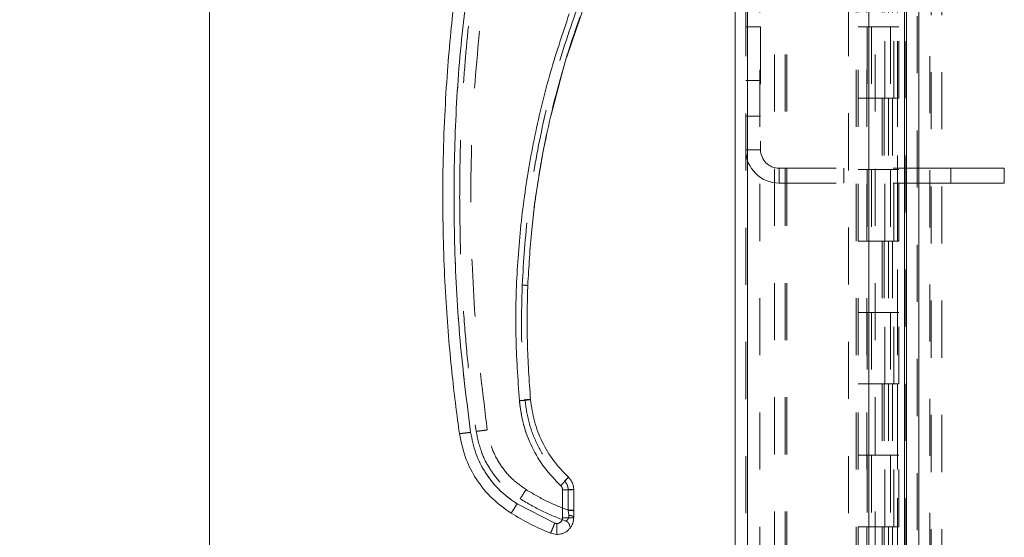
# Model space of a CAD drawing. Units: inches. Extents: x 0 to 23.4, y 0 to 16.5.
# Drawn here: x 10.7 to 12.4, y 6.3 to 7.2 of the extents above; entities that cross this region are included whole.
import ezdxf

# ---------------------------------------------------------------- set-up
doc = ezdxf.new("R2010")
doc.units = ezdxf.units.IN
doc.header["$MEASUREMENT"] = 0
doc.linetypes.add('HIDDEN', pattern=[0.075, 0.05, -0.025])
doc.styles.add('SLDTEXTSTYLE0', font='TXT', dxfattribs={"width": 0.75})
doc.dimstyles.new('SLDDIMSTYLE1', dxfattribs={"dimtxt": 0.125, "dimasz": 0.13, "dimexe": 0, "dimexo": 0.0625, "dimgap": 0.03125, "dimtad": 0, "dimtih": 1, "dimtoh": 1, "dimlfac": 4, "dimrnd": 1e-09, "dimzin": 4, "dimdsep": 46, "dimtxsty": 'SLDTEXTSTYLE0', "dimsah": 1, "dimcen": 0.09, "dimadec": 0, "dimazin": 1, "dimtfac": 1, "dimtofl": 0, "dimtmove": 0, "dimatfit": 3, "dimfxl": 1, "dimfrac": 2, "dimtolj": 1, "dimtzin": 12, "dimarcsym": 0})

# ---------------------------------------------------------------- blocks, each defined once
blk = doc.blocks.new('_D_7')
at = {"color": 7, "linetype": 'Continuous', "lineweight": 0}
for p, q in [((12.2194, 9.6697), (10.9053, 9.6697)), ((11.0303, 9.6697), (11.0303, 7.7436)), ((10.8224, 7.7436), (11.2381, 7.7436)), ((11.2381, 7.4944), (10.8224, 7.4944)), ((11.0303, 5.6697), (11.0303, 7.4944)), ((12.2194, 5.6697), (10.9053, 5.6697))]:
    blk.add_line(p, q, dxfattribs=at)
for centre, start, end in [((10.8224, 7.619), 90, 270), ((11.2381, 7.619), 270, 90)]:
    blk.add_arc(centre, 0.1246, start, end, dxfattribs=at)
for points in [[(11.0303, 9.6697), (11.0103, 9.5397), (11.0503, 9.5397)], [(11.0303, 5.6697), (11.0503, 5.7997), (11.0103, 5.7997)]]:
    blk.add_solid(points, dxfattribs=at)
at = {"color": 7, "linetype": 'Continuous', "lineweight": 0, "insert": (10.8224, 7.6809, -0.0241), "char_height": 0.125, "attachment_point": 1, "style": 'SLDTEXTSTYLE0'}
blk.add_mtext('16.00', dxfattribs=at)

msp = doc.modelspace()

# ---------------------------------------------------------------- linework, layer by layer
at = {"color": 7, "linetype": 'Continuous', "lineweight": 15}
for p, q in [((12.25074, 9.65106), (12.25074, 5.68841)), ((12.27266, 9.65106), (12.27266, 5.68841)), ((11.95058, 5.91816), (11.95058, 9.42131)), ((11.97251, 9.42102), (11.97251, 5.91844)), ((12.18501, 9.42102), (12.18501, 5.91844)), ((12.24749, 9.31817), (12.24749, 6.02129)), ((11.65591, 7.11708), (11.68783, 7.21107)), ((11.62809, 7.01311), (11.65101, 7.10019)), ((11.64842, 6.35929), (11.64842, 6.31007)), ((11.6681, 6.32334), (11.6681, 6.3598)), ((11.63489, 6.30095), (11.56887, 6.3346)), ((11.6681, 6.32334), (11.6681, 6.32251)), ((11.6681, 6.31059), (11.6681, 6.32251)), ((11.63858, 6.30023), (11.63489, 6.30095)), ((11.63858, 6.28106), (11.62752, 6.28321))]:
    msp.add_line(p, q, dxfattribs=at)
at = {"color": 7, "linetype": 'HIDDEN', "lineweight": 0}
for p, q in [((12.26941, 5.68841), (12.26941, 9.65106)), ((12.27266, 9.65106), (12.27266, 5.68841)), ((11.96926, 5.91816), (11.96926, 9.42131)), ((11.97251, 9.42102), (11.97251, 5.91844)), ((12.14933, 5.91844), (12.14933, 9.42102)), ((12.01941, 6.02129), (12.01941, 9.31817)), ((12.03809, 6.02129), (12.03809, 9.31817)), ((12.04134, 6.02129), (12.04134, 9.31817)), ((12.24749, 6.02129), (12.24749, 9.31817)), ((11.99426, 9.29473), (11.99426, 6.04473)), ((12.16276, 9.29473), (12.16276, 6.04473)), ((12.16601, 9.29473), (12.16601, 6.04473)), ((12.18163, 9.29473), (12.18163, 6.04473)), ((12.23492, 6.04473), (12.23492, 9.29473)), ((12.23511, 9.29473), (12.23511, 6.04473)), ((12.2496, 6.04473), (12.2496, 9.29473)), ((12.27949, 7.49045), (12.19576, 7.17795)), ((12.29183, 5.8187), (12.29183, 7.49045)), ((12.29408, 7.49045), (12.29408, 5.8187)), ((12.31276, 7.49045), (12.31276, 5.8187)), ((12.20832, 7.29473), (12.20832, 7.16973)), ((12.21194, 7.29473), (12.21194, 7.16973)), ((12.21938, 7.29473), (12.21938, 7.16973)), ((12.22662, 7.29473), (12.22662, 7.16973)), ((12.19576, 6.02129), (12.19576, 7.17795)), ((11.96926, 7.16961), (11.99526, 7.16961)), ((11.99526, 7.16961), (11.99526, 6.95473)), ((12.18163, 7.16973), (12.16601, 7.16973)), ((12.21938, 7.16973), (12.18163, 7.16973)), ((12.18223, 7.16973), (12.18223, 7.04473)), ((12.18223, 7.16973), (12.2212, 7.16973)), ((12.18974, 7.16973), (12.18974, 7.04473)), ((12.21288, 7.04473), (12.21288, 7.16973)), ((12.2212, 7.16973), (12.22263, 7.16973)), ((12.22263, 7.16973), (12.22263, 7.04473)), ((12.23731, 7.16973), (12.22263, 7.16973)), ((12.22851, 7.04473), (12.22851, 7.16973)), ((12.23731, 7.04473), (12.23731, 7.16973)), ((11.99526, 7.07586), (11.96926, 7.07586)), ((12.18163, 7.04473), (12.16601, 7.04473)), ((12.18163, 7.04473), (12.21938, 7.04473)), ((12.2212, 7.04473), (12.18223, 7.04473)), ((12.20832, 7.04473), (12.20832, 6.91973)), ((12.21194, 7.04473), (12.21194, 6.91973)), ((12.21938, 7.04473), (12.21938, 6.91973)), ((12.22263, 7.04473), (12.2212, 7.04473)), ((12.23731, 7.04473), (12.22263, 7.04473)), ((12.22662, 7.04473), (12.22662, 6.91973)), ((11.96926, 7.01336), (11.99526, 7.01336)), ((11.96926, 6.95473), (11.99526, 6.95473)), ((12.02776, 6.89623), (12.02776, 6.92223)), ((12.02776, 6.92223), (12.32838, 6.92223)), ((12.14088, 6.89623), (12.14088, 6.92223)), ((12.18163, 6.91973), (12.16601, 6.91973)), ((12.21938, 6.91973), (12.18163, 6.91973)), ((12.18223, 6.91973), (12.18223, 6.79473)), ((12.18223, 6.91973), (12.2212, 6.91973)), ((12.18974, 6.91973), (12.18974, 6.79473)), ((12.21288, 6.79473), (12.21288, 6.91973)), ((12.2212, 6.91973), (12.22263, 6.91973)), ((12.22263, 6.91973), (12.22263, 6.79473)), ((12.23731, 6.91973), (12.22263, 6.91973)), ((12.22851, 6.79473), (12.22851, 6.91973)), ((12.23731, 6.79473), (12.23731, 6.91973)), ((12.32838, 6.89623), (12.32838, 6.92223)), ((12.32838, 6.92223), (12.42213, 6.92223)), ((12.42213, 6.89623), (12.42213, 6.92223)), ((12.02776, 6.89623), (12.32838, 6.89623)), ((12.32838, 6.89623), (12.42213, 6.89623)), ((12.18163, 6.79473), (12.16601, 6.79473)), ((12.18163, 6.79473), (12.21938, 6.79473)), ((12.2212, 6.79473), (12.18223, 6.79473)), ((12.20832, 6.79473), (12.20832, 6.66973)), ((12.21194, 6.79473), (12.21194, 6.66973)), ((12.21938, 6.79473), (12.21938, 6.66973)), ((12.22263, 6.79473), (12.2212, 6.79473)), ((12.23731, 6.79473), (12.22263, 6.79473)), ((12.22662, 6.79473), (12.22662, 6.66973)), ((12.18163, 6.66973), (12.16601, 6.66973)), ((12.21938, 6.66973), (12.18163, 6.66973)), ((12.18223, 6.66973), (12.18223, 6.54473)), ((12.18223, 6.66973), (12.2212, 6.66973)), ((12.18974, 6.66973), (12.18974, 6.54473)), ((12.21288, 6.54473), (12.21288, 6.66973)), ((12.2212, 6.66973), (12.22263, 6.66973)), ((12.22263, 6.66973), (12.22263, 6.54473)), ((12.23731, 6.66973), (12.22263, 6.66973)), ((12.22851, 6.54473), (12.22851, 6.66973)), ((12.23731, 6.54473), (12.23731, 6.66973)), ((12.18163, 6.54473), (12.16601, 6.54473)), ((12.18163, 6.54473), (12.21938, 6.54473)), ((12.2212, 6.54473), (12.18223, 6.54473)), ((12.20832, 6.54473), (12.20832, 6.41973)), ((12.21194, 6.54473), (12.21194, 6.41973)), ((12.21938, 6.54473), (12.21938, 6.41973)), ((12.22263, 6.54473), (12.2212, 6.54473)), ((12.23731, 6.54473), (12.22263, 6.54473)), ((12.22662, 6.54473), (12.22662, 6.41973)), ((12.18163, 6.41973), (12.16601, 6.41973)), ((12.21938, 6.41973), (12.18163, 6.41973)), ((12.18223, 6.41973), (12.18223, 6.29473)), ((12.18223, 6.41973), (12.2212, 6.41973)), ((12.18974, 6.41973), (12.18974, 6.29473)), ((12.21288, 6.29473), (12.21288, 6.41973)), ((12.2212, 6.41973), (12.22263, 6.41973)), ((12.22263, 6.41973), (12.22263, 6.29473)), ((12.23731, 6.41973), (12.22263, 6.41973)), ((12.22851, 6.29473), (12.22851, 6.41973)), ((12.23731, 6.29473), (12.23731, 6.41973)), ((11.64842, 6.35929), (11.64842, 6.31007)), ((11.65826, 6.36006), (11.65826, 6.32359)), ((11.63489, 6.30095), (11.56887, 6.3346)), ((11.65835, 6.32301), (11.65826, 6.32359)), ((11.65826, 6.32359), (11.65835, 6.32301)), ((11.6596, 6.31461), (11.65835, 6.32301)), ((11.65835, 6.32301), (11.6596, 6.31461)), ((12.18163, 6.29473), (12.16601, 6.29473)), ((12.18163, 6.29473), (12.21938, 6.29473)), ((12.2212, 6.29473), (12.18223, 6.29473)), ((12.20832, 6.29473), (12.20832, 6.16973)), ((12.21194, 6.29473), (12.21194, 6.16973)), ((12.21938, 6.29473), (12.21938, 6.16973)), ((12.22263, 6.29473), (12.2212, 6.29473)), ((12.23731, 6.29473), (12.22263, 6.29473)), ((12.22662, 6.29473), (12.22662, 6.16973))]:
    msp.add_line(p, q, dxfattribs=at)
for radius in [0.0585, 0.0325]:
    msp.add_arc((12.02776, 6.95473), radius, 180, 270, dxfattribs=at)
at = {"color": 7, "linetype": 'Continuous', "lineweight": 15}
for points, knots in [([(11.46793, 6.45771), (11.46577, 6.47346), (11.46116, 6.50716), (11.45496, 6.56119), (11.4491, 6.62202), (11.4441, 6.68968), (11.44038, 6.76415), (11.43851, 6.84449), (11.43891, 6.92877), (11.44172, 7.01178), (11.44649, 7.08923), (11.45246, 7.15785), (11.45889, 7.21766), (11.46374, 7.25453), (11.46598, 7.27153)], [0, 0, 0, 0, 0.0583802, 0.1249967, 0.1998494, 0.2829383, 0.3742631, 0.4738239, 0.5782087, 0.6839305, 0.7789708, 0.8633292, 0.9370057, 1, 1, 1, 1]), ([(11.48742, 6.45996), (11.4807, 6.51354), (11.46726, 6.62081), (11.45836, 6.78291), (11.45797, 6.94526), (11.4661, 7.1074), (11.47903, 7.21473), (11.48548, 7.26835)], [0, 0, 0, 0, 0.1997509, 0.3998722, 0.6001213, 0.8002469, 1, 1, 1, 1]), ([(11.66029, 7.19271), (11.64816, 7.15655), (11.62386, 7.0841), (11.5974, 6.97232), (11.57842, 6.85886), (11.56797, 6.74429), (11.56518, 6.62945), (11.57028, 6.55321), (11.57283, 6.51515)], [0, 0, 0, 0, 0.1661585, 0.3328564, 0.4999954, 0.6671284, 0.8338329, 1, 1, 1, 1]), ([(11.58763, 6.71692), (11.58948, 6.74939), (11.59305, 6.81199), (11.60511, 6.90179), (11.62041, 6.98395), (11.63839, 7.05838), (11.65762, 7.12525), (11.672, 7.16688), (11.67882, 7.18659)], [0, 0, 0, 0, 0.2030769, 0.3915908, 0.5655409, 0.7249263, 0.8697463, 1, 1, 1, 1]), ([(11.60687, 6.90753), (11.60727, 6.91018), (11.60967, 6.92604), (11.61407, 6.94998), (11.61859, 6.97116), (11.62031, 6.97926)], [0, 0, 0, 0, 0.110001, 0.6593202, 1, 1, 1, 1]), ([(11.59804, 6.84465), (11.5991, 6.85375), (11.60119, 6.8718), (11.60408, 6.88973), (11.6055, 6.89862)], [0, 0, 0, 0, 0.5047917, 1, 1, 1, 1]), ([(11.59244, 6.51738), (11.59006, 6.5506), (11.58529, 6.61704), (11.58685, 6.68363), (11.58763, 6.71692)], [0, 0, 0, 0, 0.499999, 1, 1, 1, 1]), ([(11.57283, 6.51515), (11.57571, 6.51541), (11.58146, 6.51594), (11.5879, 6.51664), (11.59175, 6.51715), (11.59221, 6.5173), (11.59244, 6.51738)], [0, 0, 0, 0, 0.2796208, 0.5592371, 0.7796169, 1, 1, 1, 1]), ([(11.57283, 6.51515), (11.57478, 6.50129), (11.57871, 6.47332), (11.59428, 6.43361), (11.61597, 6.39688), (11.63557, 6.37656), (11.64529, 6.36648)], [0, 0, 0, 0, 0.2479113, 0.5000237, 0.7521237, 1, 1, 1, 1]), ([(11.65873, 6.38137), (11.64977, 6.39067), (11.63184, 6.40927), (11.61208, 6.4428), (11.59785, 6.47902), (11.59424, 6.5046), (11.59244, 6.51738)], [0, 0, 0, 0, 0.2499767, 0.4999449, 0.7500712, 1, 1, 1, 1]), ([(11.46793, 6.45771), (11.4683, 6.45769), (11.46905, 6.45765), (11.47427, 6.45822), (11.48069, 6.45902), (11.48517, 6.45965), (11.48742, 6.45996)], [0, 0, 0, 0, 0.27962219, 0.55923981, 0.77961813, 1, 1, 1, 1]), ([(11.46793, 6.45771), (11.47118, 6.44233), (11.47712, 6.41427), (11.49774, 6.37578), (11.52387, 6.34307), (11.54719, 6.32644), (11.55843, 6.31842)], [0, 0, 0, 0, 0.2742177, 0.500014, 0.7589255, 1, 1, 1, 1]), ([(11.56887, 6.3346), (11.55851, 6.34201), (11.53754, 6.35701), (11.51322, 6.38758), (11.49517, 6.42223), (11.48998, 6.44748), (11.48742, 6.45996)], [0, 0, 0, 0, 0.2469868, 0.4999678, 0.752966, 1, 1, 1, 1]), ([(11.64529, 6.36648), (11.64726, 6.3686), (11.65121, 6.37283), (11.65562, 6.3777), (11.65826, 6.38069), (11.65858, 6.38114), (11.65873, 6.38137)], [0, 0, 0, 0, 0.2796205, 0.5592368, 0.7796172, 1, 1, 1, 1]), ([(11.6681, 6.3598), (11.66798, 6.36182), (11.66775, 6.36585), (11.66582, 6.37163), (11.66291, 6.37698), (11.66012, 6.37991), (11.65873, 6.38137)], [0, 0, 0, 0, 0.25013433, 0.49953975, 0.75055778, 1, 1, 1, 1]), ([(11.64529, 6.36648), (11.64576, 6.36599), (11.64669, 6.36502), (11.64766, 6.36323), (11.6483, 6.36131), (11.64838, 6.35996), (11.64842, 6.35929)], [0, 0, 0, 0, 0.249969, 0.4999684, 0.7496522, 1, 1, 1, 1]), ([(11.55843, 6.31842), (11.55866, 6.31871), (11.55911, 6.31928), (11.5619, 6.32358), (11.56531, 6.32892), (11.56769, 6.3327), (11.56887, 6.3346)], [0, 0, 0, 0, 0.27963106, 0.55925776, 0.77962719, 1, 1, 1, 1]), ([(11.55843, 6.31842), (11.56965, 6.31175), (11.5919, 6.2985), (11.61571, 6.28828), (11.62752, 6.28321)], [0, 0, 0, 0, 0.5037278, 1, 1, 1, 1]), ([(11.62752, 6.28321), (11.62768, 6.28353), (11.628, 6.28418), (11.62998, 6.2889), (11.63238, 6.29475), (11.63405, 6.29888), (11.63489, 6.30095)], [0, 0, 0, 0, 0.2796321, 0.5592598, 0.7796282, 1, 1, 1, 1]), ([(11.6681, 6.31059), (11.66793, 6.30819), (11.66761, 6.30354), (11.66512, 6.29714), (11.66161, 6.29176), (11.6561, 6.28634), (11.64831, 6.28195), (11.64165, 6.28134), (11.63858, 6.28106)], [0, 0, 0, 0, 0.1550155, 0.3015235, 0.4395177, 0.5689918, 0.8013831, 1, 1, 1, 1]), ([(11.64842, 6.31007), (11.64829, 6.30884), (11.64808, 6.30693), (11.64686, 6.30463), (11.64559, 6.30307), (11.64402, 6.30179), (11.64173, 6.30057), (11.63981, 6.30036), (11.63858, 6.30023)], [0, 0, 0, 0, 0.2394811, 0.3696005, 0.5000557, 0.6301575, 0.7605952, 1, 1, 1, 1]), ([(11.63858, 6.28106), (11.63858, 6.28142), (11.63858, 6.28214), (11.63858, 6.28724), (11.63858, 6.29355), (11.63858, 6.29801), (11.63858, 6.30023)], [0, 0, 0, 0, 0.279633, 0.5592616, 0.7796291, 1, 1, 1, 1])]:
    msp.add_open_spline(points, degree=3, knots=knots, dxfattribs=at)
at = {"color": 7, "linetype": 'HIDDEN', "lineweight": 0}
for points, knots in [([(11.48742, 6.45996), (11.4807, 6.51354), (11.46726, 6.62081), (11.45836, 6.78291), (11.45797, 6.94526), (11.4661, 7.1074), (11.47903, 7.21473), (11.48548, 7.26835)], [0, 0, 0, 0, 0.1997509, 0.3998722, 0.6001213, 0.8002469, 1, 1, 1, 1]), ([(11.4683, 6.87161), (11.46855, 6.9009), (11.46903, 6.95639), (11.47257, 7.03493), (11.47733, 7.10414), (11.48274, 7.16403), (11.48693, 7.2008), (11.48885, 7.21766)], [0, 0, 0, 0, 0.2532783, 0.479918, 0.6799185, 0.8532793, 1, 1, 1, 1]), ([(11.51665, 6.4641), (11.509, 6.52638), (11.49371, 6.65095), (11.48642, 6.83917), (11.48957, 7.02749), (11.50212, 7.15237), (11.5084, 7.21481)], [0, 0, 0, 0, 0.2499994, 0.4999997, 0.7499966, 1, 1, 1, 1]), ([(11.51665, 6.4641), (11.509, 6.52638), (11.49371, 6.65095), (11.48642, 6.83917), (11.48957, 7.02749), (11.50212, 7.15237), (11.5084, 7.21481)], [0, 0, 0, 0, 0.2499994, 0.4999997, 0.7499966, 1, 1, 1, 1]), ([(11.57779, 6.71757), (11.58043, 6.75989), (11.58571, 6.84468), (11.60673, 6.97054), (11.6364, 7.09464), (11.66456, 7.1748), (11.67862, 7.21481)], [0, 0, 0, 0, 0.24959914, 0.50000532, 0.75040882, 1, 1, 1, 1]), ([(11.67862, 7.21481), (11.66456, 7.1748), (11.6364, 7.09464), (11.60673, 6.97054), (11.58571, 6.84468), (11.58043, 6.75989), (11.57779, 6.71757)], [0, 0, 0, 0, 0.2495912, 0.4999947, 0.7504009, 1, 1, 1, 1]), ([(11.66029, 7.19271), (11.64816, 7.15655), (11.62386, 7.0841), (11.5974, 6.97232), (11.57842, 6.85886), (11.56797, 6.74429), (11.56518, 6.62945), (11.57028, 6.55321), (11.57283, 6.51515)], [0, 0, 0, 0, 0.1661585, 0.3328564, 0.4999954, 0.6671284, 0.8338329, 1, 1, 1, 1]), ([(11.4683, 6.87161), (11.46865, 6.83691), (11.46933, 6.77114), (11.4743, 6.67808), (11.48099, 6.59613), (11.48858, 6.52525), (11.49446, 6.48178), (11.49716, 6.46185)], [0, 0, 0, 0, 0.2532585, 0.4798885, 0.6798892, 0.8532599, 1, 1, 1, 1]), ([(11.57779, 6.71757), (11.577, 6.68406), (11.57543, 6.61706), (11.58024, 6.55021), (11.58264, 6.51678)], [0, 0, 0, 0, 0.5000003, 1, 1, 1, 1]), ([(11.57779, 6.71757), (11.577, 6.68406), (11.57543, 6.61706), (11.58024, 6.55021), (11.58264, 6.51678)], [0, 0, 0, 0, 0.5000003, 1, 1, 1, 1]), ([(11.59244, 6.51738), (11.59207, 6.51728), (11.59132, 6.51706), (11.58607, 6.51643), (11.57961, 6.51576), (11.57509, 6.51535), (11.57283, 6.51515)], [0, 0, 0, 0, 0.2796209, 0.5592371, 0.7796167, 1, 1, 1, 1]), ([(11.57283, 6.51515), (11.57478, 6.50129), (11.57871, 6.47332), (11.59428, 6.43361), (11.61597, 6.39688), (11.63557, 6.37656), (11.64529, 6.36648)], [0, 0, 0, 0, 0.2479113, 0.5000237, 0.7521237, 1, 1, 1, 1]), ([(11.59244, 6.51738), (11.59225, 6.51741), (11.59188, 6.51745), (11.58927, 6.5173), (11.58603, 6.51707), (11.58377, 6.51688), (11.58264, 6.51678)], [0, 0, 0, 0, 0.2796528, 0.5592106, 0.7796316, 1, 1, 1, 1]), ([(11.58264, 6.51678), (11.58407, 6.5169), (11.58695, 6.51715), (11.59018, 6.51736), (11.59209, 6.51744), (11.59232, 6.5174), (11.59244, 6.51738)], [0, 0, 0, 0, 0.27965277, 0.55921057, 0.77963157, 1, 1, 1, 1]), ([(11.58264, 6.51678), (11.58452, 6.50339), (11.5883, 6.47662), (11.60319, 6.43872), (11.62387, 6.40365), (11.64263, 6.38418), (11.65201, 6.37444)], [0, 0, 0, 0, 0.2501015, 0.4999984, 0.7499776, 1, 1, 1, 1]), ([(11.58264, 6.51678), (11.58452, 6.5034), (11.5883, 6.47663), (11.60319, 6.43873), (11.62386, 6.40365), (11.64263, 6.38418), (11.65201, 6.37444)], [0, 0, 0, 0, 0.2500225, 0.5000019, 0.7498988, 1, 1, 1, 1]), ([(11.48742, 6.45996), (11.48456, 6.45956), (11.47886, 6.45878), (11.47246, 6.45801), (11.46863, 6.45764), (11.46816, 6.45769), (11.46793, 6.45771)], [0, 0, 0, 0, 0.2796222, 0.5592398, 0.7796181, 1, 1, 1, 1]), ([(11.56887, 6.3346), (11.55851, 6.34201), (11.53754, 6.35701), (11.51322, 6.38758), (11.49517, 6.42223), (11.48998, 6.44748), (11.48742, 6.45996)], [0, 0, 0, 0, 0.2469868, 0.4999678, 0.752966, 1, 1, 1, 1]), ([(11.49716, 6.46185), (11.49754, 6.46183), (11.49829, 6.46179), (11.50351, 6.46236), (11.50992, 6.46316), (11.51441, 6.46379), (11.51665, 6.4641)], [0, 0, 0, 0, 0.27962219, 0.55923981, 0.77961813, 1, 1, 1, 1]), ([(11.51665, 6.4641), (11.5138, 6.4637), (11.50809, 6.46292), (11.50169, 6.46215), (11.49786, 6.46177), (11.4974, 6.46183), (11.49716, 6.46185)], [0, 0, 0, 0, 0.2796222, 0.5592398, 0.7796181, 1, 1, 1, 1]), ([(11.49716, 6.46185), (11.49993, 6.44878), (11.50498, 6.42493), (11.5225, 6.39221), (11.54472, 6.36441), (11.56454, 6.35027), (11.57409, 6.34345)], [0, 0, 0, 0, 0.274219, 0.500013, 0.7589258, 1, 1, 1, 1]), ([(11.58453, 6.35963), (11.5759, 6.3658), (11.55842, 6.3783), (11.53815, 6.40378), (11.52311, 6.43265), (11.51879, 6.4537), (11.51665, 6.4641)], [0, 0, 0, 0, 0.2469868, 0.4999678, 0.752966, 1, 1, 1, 1]), ([(11.58453, 6.35963), (11.5759, 6.3658), (11.55842, 6.3783), (11.53815, 6.40378), (11.52311, 6.43265), (11.51879, 6.4537), (11.51665, 6.4641)], [0, 0, 0, 0, 0.2469868, 0.4999678, 0.752966, 1, 1, 1, 1]), ([(11.65873, 6.38137), (11.65848, 6.38102), (11.65797, 6.38033), (11.65437, 6.37631), (11.64994, 6.37147), (11.64684, 6.36814), (11.64529, 6.36648)], [0, 0, 0, 0, 0.2796206, 0.5592364, 0.779616, 1, 1, 1, 1]), ([(11.65201, 6.37444), (11.653, 6.37549), (11.65497, 6.37759), (11.65719, 6.37989), (11.65849, 6.3812), (11.65865, 6.38132), (11.65873, 6.38137)], [0, 0, 0, 0, 0.2796528, 0.5592106, 0.7796316, 1, 1, 1, 1]), ([(11.65201, 6.37444), (11.653, 6.37549), (11.65497, 6.37759), (11.65719, 6.37989), (11.65849, 6.3812), (11.65865, 6.38132), (11.65873, 6.38137)], [0, 0, 0, 0, 0.2796528, 0.5592106, 0.7796316, 1, 1, 1, 1]), ([(11.64842, 6.35929), (11.64838, 6.35996), (11.6483, 6.36131), (11.64766, 6.36323), (11.64669, 6.36502), (11.64576, 6.36599), (11.64529, 6.36648)], [0, 0, 0, 0, 0.2503478, 0.5000316, 0.750031, 1, 1, 1, 1]), ([(11.65826, 6.36006), (11.65818, 6.36141), (11.65803, 6.3641), (11.65674, 6.36795), (11.6548, 6.37152), (11.65294, 6.37347), (11.65201, 6.37444)], [0, 0, 0, 0, 0.2503292, 0.5003122, 0.7501621, 1, 1, 1, 1]), ([(11.65201, 6.37444), (11.65294, 6.37347), (11.65481, 6.37152), (11.65674, 6.36794), (11.65803, 6.36409), (11.65818, 6.3614), (11.65826, 6.36006)], [0, 0, 0, 0, 0.2501505, 0.5003041, 0.7499833, 1, 1, 1, 1]), ([(11.57409, 6.34345), (11.57432, 6.34374), (11.57477, 6.34431), (11.57756, 6.34861), (11.58097, 6.35396), (11.58335, 6.35774), (11.58453, 6.35963)], [0, 0, 0, 0, 0.2796311, 0.5592578, 0.7796272, 1, 1, 1, 1]), ([(11.57409, 6.34345), (11.57432, 6.34374), (11.57477, 6.34431), (11.57756, 6.34861), (11.58097, 6.35396), (11.58335, 6.35774), (11.58453, 6.35963)], [0, 0, 0, 0, 0.2796311, 0.5592578, 0.7796272, 1, 1, 1, 1]), ([(11.65826, 6.32359), (11.6455, 6.32863), (11.61998, 6.33871), (11.59635, 6.35266), (11.58453, 6.35963)], [0, 0, 0, 0, 0.4999929, 1, 1, 1, 1]), ([(11.65826, 6.32359), (11.6455, 6.32863), (11.61998, 6.33871), (11.59635, 6.35266), (11.58453, 6.35963)], [0, 0, 0, 0, 0.4999929, 1, 1, 1, 1]), ([(11.56887, 6.3346), (11.56736, 6.33219), (11.56434, 6.32738), (11.56093, 6.32208), (11.55887, 6.31894), (11.55858, 6.31859), (11.55843, 6.31842)], [0, 0, 0, 0, 0.27963106, 0.55925776, 0.77962719, 1, 1, 1, 1]), ([(11.57409, 6.34345), (11.58705, 6.33583), (11.61275, 6.32072), (11.64055, 6.30994), (11.65432, 6.3046)], [0, 0, 0, 0, 0.5043292, 1, 1, 1, 1]), ([(11.65432, 6.3046), (11.65451, 6.3047), (11.65488, 6.30491), (11.65718, 6.30657), (11.65898, 6.30912), (11.65978, 6.31204), (11.65966, 6.31375), (11.6596, 6.31461)], [0, 0, 0, 0, 0.2472157, 0.4985328, 0.7475101, 0.8723562, 1, 1, 1, 1]), ([(11.6596, 6.31461), (11.65966, 6.31375), (11.65978, 6.31205), (11.65898, 6.30913), (11.65719, 6.30657), (11.65488, 6.30491), (11.65451, 6.3047), (11.65432, 6.3046)], [0, 0, 0, 0, 0.1273138, 0.2519112, 0.5010573, 0.7522877, 1, 1, 1, 1]), ([(11.6681, 6.32251), (11.66792, 6.32259), (11.66754, 6.32273), (11.66495, 6.3229), (11.66173, 6.32299), (11.65947, 6.32301), (11.65835, 6.32301)], [0, 0, 0, 0, 0.2796568, 0.5592209, 0.7796361, 1, 1, 1, 1]), ([(11.6681, 6.32251), (11.66792, 6.32259), (11.66754, 6.32273), (11.66495, 6.3229), (11.66173, 6.32299), (11.65947, 6.32301), (11.65835, 6.32301)], [0, 0, 0, 0, 0.2796568, 0.5592209, 0.7796361, 1, 1, 1, 1]), ([(11.63489, 6.30095), (11.63383, 6.29832), (11.6317, 6.29307), (11.62929, 6.28725), (11.62783, 6.2838), (11.62763, 6.28341), (11.62752, 6.28321)], [0, 0, 0, 0, 0.2796321, 0.5592598, 0.7796282, 1, 1, 1, 1]), ([(11.64842, 6.31007), (11.64837, 6.30932), (11.64827, 6.30782), (11.64744, 6.30559), (11.64609, 6.30352), (11.64414, 6.30183), (11.64184, 6.30066), (11.63941, 6.30018), (11.63704, 6.30024), (11.63561, 6.30071), (11.63489, 6.30095)], [0, 0, 0, 0, 0.1171291, 0.2342484, 0.3670181, 0.5000525, 0.6328001, 0.7658167, 0.8827713, 1, 1, 1, 1])]:
    msp.add_open_spline(points, degree=3, knots=knots, dxfattribs=at)
for points in [[(11.58763, 6.71692), (11.58748, 6.71696), (11.58719, 6.71704), (11.58491, 6.71722), (11.58166, 6.7174), (11.57908, 6.71751), (11.57779, 6.71757)], [(11.58763, 6.71692), (11.58747, 6.71696), (11.58717, 6.71704), (11.58492, 6.71722), (11.58165, 6.7174), (11.57908, 6.71751), (11.57779, 6.71757)], [(11.64842, 6.35929), (11.651, 6.35929), (11.65615, 6.35931), (11.66266, 6.35943), (11.66721, 6.3596), (11.66781, 6.35973), (11.6681, 6.3598)], [(11.65826, 6.36006), (11.65955, 6.36006), (11.66213, 6.36005), (11.66539, 6.35999), (11.66766, 6.3599), (11.66796, 6.35984), (11.6681, 6.3598)], [(11.6681, 6.3598), (11.66796, 6.35984), (11.66766, 6.3599), (11.66539, 6.35999), (11.66213, 6.36005), (11.65955, 6.36006), (11.65826, 6.36006)], [(11.6681, 6.32334), (11.66796, 6.32337), (11.66766, 6.32344), (11.66539, 6.32352), (11.66213, 6.32358), (11.65955, 6.32359), (11.65826, 6.32359)], [(11.65826, 6.32359), (11.65955, 6.32359), (11.66213, 6.32358), (11.66539, 6.32352), (11.66766, 6.32344), (11.66796, 6.32337), (11.6681, 6.32334)], [(11.6596, 6.31461), (11.66075, 6.3145), (11.66305, 6.31427), (11.66582, 6.31331), (11.66773, 6.31205), (11.66798, 6.31108), (11.6681, 6.31059)], [(11.6681, 6.31059), (11.66798, 6.31108), (11.66773, 6.31205), (11.66582, 6.31331), (11.66305, 6.31427), (11.66075, 6.3145), (11.6596, 6.31461)], [(11.64842, 6.31007), (11.651, 6.31008), (11.65616, 6.3101), (11.66266, 6.31022), (11.66722, 6.31039), (11.66781, 6.31052), (11.6681, 6.31059)], [(11.65432, 6.3046), (11.65524, 6.30418), (11.65708, 6.30333), (11.65917, 6.30108), (11.66059, 6.29836), (11.66077, 6.29634), (11.66086, 6.29533)]]:
    msp.add_open_spline(points, degree=3, dxfattribs=at)
at = {"color": 7, "linetype": 'Continuous', "lineweight": 15}
for points in [[(11.6681, 6.3598), (11.66781, 6.35973), (11.66721, 6.3596), (11.66266, 6.35943), (11.65615, 6.35931), (11.651, 6.35929), (11.64842, 6.35929)], [(11.64842, 6.31007), (11.651, 6.31008), (11.65616, 6.3101), (11.66266, 6.31022), (11.66722, 6.31039), (11.66781, 6.31052), (11.6681, 6.31059)]]:
    msp.add_open_spline(points, degree=3, dxfattribs=at)

# ---------------------------------------------------------------- dimensions: what is measured, and where the dimension line sits
at = {"color": 7, "linetype": 'Continuous', "lineweight": 0}
dim = msp.add_linear_dim(base=(11.03026, 5.66973), p1=(12.26941, 9.66973), p2=(12.26941, 5.66973), angle=90, dimstyle='SLDDIMSTYLE1', dxfattribs=at)
dim.commit()
dim.dimension.update_dxf_attribs({"geometry": '_D_7', "text_midpoint": (11.03026, 7.61902), "dimtype": 160})

doc.saveas('drawing.dxf')
